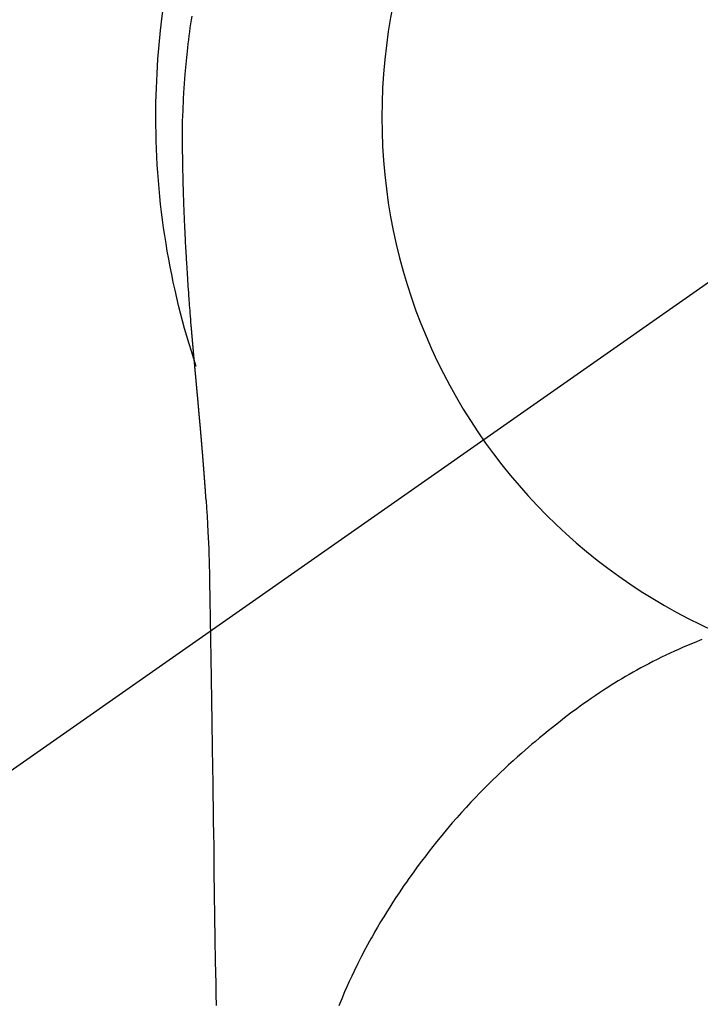
# Model space of a CAD drawing. Extents: x 0 to 26473, y -25 to 8845.
# Drawn here: x 16659 to 16682, y 6911 to 6943 of the extents above; entities that cross this region are included whole.
import ezdxf

# ---------------------------------------------------------------- set-up
doc = ezdxf.new("R2010")
doc.units = 0
doc.header["$LTSCALE"] = 50
doc.header["$MEASUREMENT"] = 0
doc.linetypes.add('CENTER2', pattern=[1.125, 0.75, -0.125, 0.125, -0.125])
doc.layers.get('0').update_dxf_attribs({"linetype": 'CONTINUOUS'})
doc.layers.get('DEFPOINTS').update_dxf_attribs({"color": 146, "linetype": 'CONTINUOUS'})
for name, color, linetype in [('150-機器', 8, 'CONTINUOUS'), ('160-文字', 254, 'CONTINUOUS'), ('166-寸法B', 11, 'CONTINUOUS')]:
    doc.layers.add(name, color=color, linetype=linetype)
doc.styles.add('KH001', font='txt')
doc.dimstyles.new('KH1xx030', dxfattribs={"dimscale": 30, "dimtxt": 2, "dimasz": 0.6, "dimexe": 0.3, "dimexo": 1.2, "dimgap": 0.5, "dimtad": 3, "dimdec": 1, "dimdsep": 46, "dimlunit": 6, "dimtxsty": 'KH001', "dimblk": 'DOT', "dimcen": 1, "dimdle": 1, "dimclrd": 256, "dimclre": 256, "dimclrt": 256, "dimadec": 0, "dimazin": 0, "dimtfac": 1, "dimtdec": 1, "dimtix": 1, "dimtmove": 2, "dimatfit": 3, "dimldrblk": 'CLOSEDBLANK', "dimfxl": 1, "dimtolj": 1, "dimtzin": 0, "dimlwd": -1, "dimlwe": -1, "dimarcsym": 0})

# ---------------------------------------------------------------- blocks, each defined once
blk = doc.blocks.new('F402_H')
at = {"layer": '150-機器', "color": 13, "linetype": 'CENTER2'}
blk.add_line((0, 0), (244.018, -170.863), dxfattribs=at)
at = {"layer": '150-機器', "color": 13, "linetype": 'Continuous'}
for points in [[(24.751, 3.324), (24.771, 3.194), (24.79, 3.065), (24.809, 2.935), (24.827, 2.805), (24.844, 2.674), (24.86, 2.544), (24.876, 2.413), (24.892, 2.283), (24.904, 2.174), (24.916, 2.065), (24.927, 1.956), (24.938, 1.847), (24.949, 1.737), (24.959, 1.628), (24.968, 1.519), (24.977, 1.409), (24.989, 1.256), (25, 1.103), (25.011, 0.949), (25.02, 0.796), (25.024, 0.73), (25.028, 0.664), (25.031, 0.598), (25.034, 0.533), (25.038, 0.445), (25.041, 0.357), (25.044, 0.269), (25.048, 0.18), (25.053, 0.092), (25.058, 0.003), (25.062, -0.085), (25.065, -0.174), (25.066, -0.242), (25.066, -0.311), (25.066, -0.38), (25.065, -0.449), (25.065, -0.557), (25.064, -0.664), (25.064, -0.772), (25.063, -0.88), (25.063, -0.958), (25.062, -1.036), (25.061, -1.114), (25.06, -1.192), (25.059, -1.246), (25.059, -1.3), (25.058, -1.353), (25.057, -1.407), (25.056, -1.491), (25.054, -1.575), (25.053, -1.659), (25.051, -1.743), (25.05, -1.81), (25.049, -1.876), (25.048, -1.942), (25.046, -2.009), (25.044, -2.087), (25.042, -2.165), (25.04, -2.243), (25.037, -2.321), (25.035, -2.391), (25.033, -2.46), (25.031, -2.53), (25.029, -2.6), (25.026, -2.681), (25.023, -2.762), (25.02, -2.842), (25.017, -2.923), (25.015, -2.989), (25.012, -3.054), (25.01, -3.119), (25.007, -3.185), (25.005, -3.25), (25.002, -3.316), (24.999, -3.381), (24.996, -3.447), (24.993, -3.519), (24.99, -3.591), (24.986, -3.663), (24.982, -3.735), (24.98, -3.79), (24.977, -3.844), (24.974, -3.899), (24.971, -3.954), (24.967, -4.046), (24.962, -4.138), (24.957, -4.23), (24.952, -4.323), (24.949, -4.378), (24.946, -4.434), (24.943, -4.489), (24.939, -4.545), (24.935, -4.618), (24.931, -4.69), (24.927, -4.763), (24.923, -4.835), (24.917, -4.922), (24.912, -5.009), (24.906, -5.096), (24.901, -5.183), (24.894, -5.282), (24.887, -5.381), (24.881, -5.48), (24.874, -5.579), (24.87, -5.634), (24.866, -5.689), (24.862, -5.745), (24.858, -5.8), (24.852, -5.874), (24.847, -5.948), (24.842, -6.022), (24.837, -6.096), (24.83, -6.181), (24.824, -6.265), (24.817, -6.35), (24.811, -6.435), (24.803, -6.536), (24.794, -6.638), (24.786, -6.739), (24.778, -6.841)], [(24.778, -6.841), (24.778, -6.848), (24.777, -6.855), (24.776, -6.862), (24.776, -6.869), (24.775, -6.876), (24.775, -6.883), (24.774, -6.89), (24.774, -6.897), (24.773, -6.904), (24.772, -6.911), (24.772, -6.918), (24.771, -6.925), (24.771, -6.932), (24.77, -6.938), (24.77, -6.945), (24.769, -6.952), (24.768, -6.959), (24.768, -6.966), (24.767, -6.973), (24.767, -6.98), (24.766, -6.986), (24.765, -6.994), (24.765, -7.001), (24.764, -7.008), (24.764, -7.015), (24.763, -7.022), (24.763, -7.029), (24.762, -7.036), (24.761, -7.043), (24.761, -7.05), (24.76, -7.057), (24.76, -7.064), (24.759, -7.071), (24.758, -7.078), (24.758, -7.085), (24.757, -7.092), (24.757, -7.099), (24.756, -7.106), (24.755, -7.113), (24.755, -7.121), (24.754, -7.128), (24.754, -7.135), (24.753, -7.142), (24.752, -7.149), (24.752, -7.156), (24.751, -7.163), (24.75, -7.17), (24.75, -7.177), (24.749, -7.185), (24.749, -7.192), (24.748, -7.199), (24.747, -7.206), (24.747, -7.213), (24.746, -7.22), (24.746, -7.227), (24.745, -7.234), (24.744, -7.242), (24.744, -7.249), (24.743, -7.256), (24.742, -7.263), (24.742, -7.27), (24.741, -7.277), (24.741, -7.285), (24.74, -7.292), (24.739, -7.299), (24.739, -7.306), (24.738, -7.313), (24.737, -7.321), (24.737, -7.328), (24.736, -7.335), (24.736, -7.342), (24.735, -7.349), (24.734, -7.357), (24.734, -7.363), (24.733, -7.37), (24.732, -7.377), (24.732, -7.384), (24.731, -7.392), (24.731, -7.399), (24.73, -7.406), (24.729, -7.413), (24.729, -7.421), (24.728, -7.428), (24.727, -7.435), (24.727, -7.442), (24.726, -7.45), (24.725, -7.457), (24.725, -7.464), (24.724, -7.471), (24.724, -7.479), (24.723, -7.486), (24.722, -7.493), (24.722, -7.5), (24.721, -7.508), (24.72, -7.515), (24.72, -7.522), (24.719, -7.53), (24.718, -7.537), (24.718, -7.544), (24.717, -7.552), (24.716, -7.559), (24.716, -7.566), (24.715, -7.574), (24.714, -7.581), (24.714, -7.588), (24.713, -7.595), (24.713, -7.603), (24.712, -7.61), (24.711, -7.617), (24.711, -7.625), (24.71, -7.632), (24.709, -7.64), (24.709, -7.647), (24.708, -7.654), (24.707, -7.662), (24.707, -7.669), (24.706, -7.676), (24.705, -7.684), (24.705, -7.691), (24.704, -7.698), (24.703, -7.706), (24.703, -7.713), (24.702, -7.721), (24.701, -7.728), (24.701, -7.734), (24.7, -7.742), (24.699, -7.749), (24.699, -7.757), (24.698, -7.764), (24.697, -7.771), (24.697, -7.779), (24.696, -7.786), (24.695, -7.794), (24.695, -7.801), (24.694, -7.809), (24.693, -7.816), (24.693, -7.824), (24.692, -7.831), (24.691, -7.838), (24.691, -7.846), (24.69, -7.853), (24.689, -7.861), (24.689, -7.868), (24.688, -7.876), (24.687, -7.883), (24.687, -7.891), (24.686, -7.898), (24.685, -7.906), (24.685, -7.913), (24.684, -7.921), (24.683, -7.928), (24.682, -7.936), (24.682, -7.943), (24.681, -7.951), (24.68, -7.958), (24.68, -7.966), (24.679, -7.973), (24.678, -7.981), (24.678, -7.988), (24.677, -7.996), (24.676, -8.003), (24.676, -8.011), (24.675, -8.018), (24.674, -8.026), (24.674, -8.033), (24.673, -8.041), (24.672, -8.048), (24.672, -8.056), (24.671, -8.064), (24.67, -8.071), (24.669, -8.079), (24.669, -8.086), (24.668, -8.094), (24.667, -8.101), (24.667, -8.109), (24.666, -8.116), (24.665, -8.123), (24.665, -8.131), (24.664, -8.138), (24.663, -8.146), (24.663, -8.154), (24.662, -8.161), (24.661, -8.169), (24.66, -8.176), (24.66, -8.184), (24.659, -8.192), (24.658, -8.199), (24.658, -8.207), (24.657, -8.215), (24.656, -8.222), (24.656, -8.23), (24.655, -8.237), (24.654, -8.245), (24.653, -8.253), (24.653, -8.26), (24.652, -8.268), (24.651, -8.276), (24.651, -8.283), (24.65, -8.291), (24.649, -8.299), (24.648, -8.306), (24.648, -8.314), (24.647, -8.322), (24.646, -8.329), (24.646, -8.337), (24.645, -8.345), (24.644, -8.352), (24.644, -8.36), (24.643, -8.368), (24.642, -8.376), (24.641, -8.383), (24.641, -8.391), (24.64, -8.399), (24.639, -8.406), (24.639, -8.414), (24.638, -8.422), (24.637, -8.43), (24.636, -8.437), (24.636, -8.445), (24.635, -8.453), (24.634, -8.461), (24.634, -8.468), (24.633, -8.476), (24.632, -8.484), (24.631, -8.491), (24.631, -8.498), (24.63, -8.506), (24.629, -8.514), (24.629, -8.522), (24.628, -8.529), (24.627, -8.537), (24.626, -8.545), (24.626, -8.553), (24.625, -8.561), (24.624, -8.568), (24.624, -8.576), (24.623, -8.584), (24.622, -8.592), (24.621, -8.6), (24.621, -8.607), (24.62, -8.615), (24.619, -8.623), (24.618, -8.631), (24.618, -8.639), (24.617, -8.647), (24.616, -8.654), (24.616, -8.662), (24.615, -8.67), (24.614, -8.678), (24.613, -8.686), (24.613, -8.694), (24.612, -8.701), (24.611, -8.709), (24.611, -8.717), (24.61, -8.725), (24.609, -8.733), (24.608, -8.741), (24.608, -8.749), (24.607, -8.757), (24.606, -8.764), (24.605, -8.772), (24.605, -8.78), (24.604, -8.788), (24.603, -8.796), (24.603, -8.804), (24.602, -8.812), (24.601, -8.82), (24.6, -8.828), (24.6, -8.836), (24.599, -8.844), (24.598, -8.851), (24.597, -8.859), (24.597, -8.866), (24.596, -8.874), (24.595, -8.882), (24.594, -8.89), (24.594, -8.898), (24.593, -8.906), (24.592, -8.914), (24.592, -8.922), (24.591, -8.93), (24.59, -8.938), (24.589, -8.946), (24.589, -8.954), (24.588, -8.962), (24.587, -8.97), (24.586, -8.978), (24.586, -8.986), (24.585, -8.994), (24.584, -9.002), (24.583, -9.01), (24.583, -9.018), (24.582, -9.026), (24.581, -9.034), (24.581, -9.042), (24.58, -9.05), (24.579, -9.058), (24.578, -9.066), (24.578, -9.074), (24.577, -9.082), (24.576, -9.09), (24.575, -9.098), (24.575, -9.106), (24.574, -9.114), (24.573, -9.122), (24.572, -9.13), (24.572, -9.138), (24.571, -9.146), (24.57, -9.154), (24.569, -9.162), (24.569, -9.17), (24.568, -9.178), (24.567, -9.186), (24.566, -9.195), (24.566, -9.203), (24.565, -9.211), (24.564, -9.219), (24.564, -9.227), (24.563, -9.235), (24.562, -9.242), (24.561, -9.25), (24.561, -9.258), (24.56, -9.266), (24.559, -9.275), (24.558, -9.283), (24.558, -9.291), (24.557, -9.299), (24.556, -9.307), (24.555, -9.315), (24.555, -9.323), (24.554, -9.331), (24.553, -9.34), (24.552, -9.348), (24.552, -9.356), (24.551, -9.364), (24.55, -9.372), (24.549, -9.38), (24.549, -9.388), (24.548, -9.397), (24.548, -9.405), (24.547, -9.413), (24.547, -9.421), (24.546, -9.429), (24.545, -9.438), (24.544, -9.446), (24.544, -9.454), (24.543, -9.462), (24.542, -9.47), (24.541, -9.479), (24.541, -9.487), (24.54, -9.495), (24.539, -9.503), (24.538, -9.511), (24.538, -9.52), (24.537, -9.528), (24.536, -9.536), (24.536, -9.544), (24.535, -9.552), (24.534, -9.561), (24.533, -9.569), (24.533, -9.577), (24.532, -9.585), (24.531, -9.594), (24.53, -9.602), (24.53, -9.61), (24.529, -9.618), (24.528, -9.626), (24.527, -9.634), (24.527, -9.642), (24.526, -9.651), (24.525, -9.659), (24.524, -9.667), (24.524, -9.675), (24.523, -9.684), (24.522, -9.692), (24.521, -9.7), (24.521, -9.709), (24.52, -9.717), (24.519, -9.725), (24.518, -9.733), (24.518, -9.742), (24.517, -9.75), (24.516, -9.758), (24.515, -9.767), (24.515, -9.775), (24.514, -9.783), (24.513, -9.792), (24.512, -9.8), (24.512, -9.808), (24.511, -9.817), (24.51, -9.825), (24.509, -9.833), (24.509, -9.842), (24.508, -9.85), (24.507, -9.859), (24.506, -9.867), (24.506, -9.875), (24.505, -9.884), (24.504, -9.892), (24.503, -9.9), (24.503, -9.909), (24.502, -9.917), (24.501, -9.926), (24.5, -9.934), (24.5, -9.942), (24.499, -9.951), (24.498, -9.959), (24.497, -9.968), (24.497, -9.976), (24.496, -9.984), (24.495, -9.993), (24.494, -10), (24.494, -10.009), (24.493, -10.017), (24.492, -10.026), (24.491, -10.034), (24.491, -10.042), (24.49, -10.051), (24.489, -10.059), (24.488, -10.068), (24.488, -10.076), (24.487, -10.085), (24.486, -10.093), (24.485, -10.102), (24.485, -10.11), (24.484, -10.119), (24.483, -10.127), (24.482, -10.135), (24.482, -10.144), (24.481, -10.152), (24.48, -10.161), (24.479, -10.169), (24.479, -10.178), (24.478, -10.186), (24.477, -10.195), (24.476, -10.203), (24.476, -10.212), (24.475, -10.22), (24.474, -10.229), (24.474, -10.237), (24.473, -10.246), (24.472, -10.255), (24.471, -10.263), (24.471, -10.272), (24.47, -10.28), (24.469, -10.289), (24.468, -10.297), (24.468, -10.306), (24.467, -10.314), (24.466, -10.323), (24.465, -10.331), (24.465, -10.34), (24.464, -10.349), (24.463, -10.357), (24.462, -10.366), (24.462, -10.373), (24.461, -10.382), (24.46, -10.39), (24.459, -10.399), (24.459, -10.408), (24.458, -10.416), (24.457, -10.425), (24.456, -10.433), (24.456, -10.442), (24.455, -10.451), (24.454, -10.459), (24.453, -10.468), (24.453, -10.476), (24.452, -10.485), (24.451, -10.494), (24.45, -10.502), (24.45, -10.511), (24.449, -10.52), (24.448, -10.528), (24.448, -10.537), (24.447, -10.546), (24.446, -10.554), (24.445, -10.563), (24.445, -10.571), (24.444, -10.58), (24.443, -10.589), (24.442, -10.597), (24.442, -10.606), (24.441, -10.615), (24.44, -10.623), (24.439, -10.632), (24.439, -10.641), (24.438, -10.65), (24.437, -10.658), (24.436, -10.667), (24.436, -10.676), (24.435, -10.684), (24.434, -10.693), (24.434, -10.702), (24.433, -10.71), (24.432, -10.719), (24.431, -10.728), (24.431, -10.737), (24.43, -10.745), (24.429, -10.753), (24.428, -10.762), (24.428, -10.77), (24.427, -10.779), (24.426, -10.788), (24.425, -10.797), (24.425, -10.805), (24.424, -10.814), (24.423, -10.823), (24.422, -10.832), (24.422, -10.84), (24.421, -10.849), (24.42, -10.858), (24.42, -10.867), (24.419, -10.876), (24.418, -10.884), (24.417, -10.893), (24.417, -10.902), (24.416, -10.911), (24.415, -10.919), (24.414, -10.928), (24.414, -10.937), (24.413, -10.946), (24.412, -10.955), (24.412, -10.964), (24.411, -10.972), (24.41, -10.981), (24.409, -10.99), (24.409, -10.999), (24.408, -11.008), (24.407, -11.016), (24.406, -11.025), (24.406, -11.034), (24.405, -11.043), (24.404, -11.052), (24.404, -11.061), (24.403, -11.069), (24.402, -11.078), (24.401, -11.087), (24.401, -11.096), (24.4, -11.105), (24.399, -11.114), (24.399, -11.123), (24.398, -11.131), (24.397, -11.139), (24.396, -11.148), (24.396, -11.157), (24.395, -11.166), (24.394, -11.175), (24.393, -11.184), (24.393, -11.193), (24.392, -11.202), (24.391, -11.211), (24.391, -11.219), (24.39, -11.228), (24.389, -11.237), (24.388, -11.246), (24.388, -11.255), (24.387, -11.264), (24.386, -11.273), (24.386, -11.282), (24.385, -11.291), (24.384, -11.3), (24.383, -11.309), (24.383, -11.318), (24.382, -11.327), (24.381, -11.336), (24.381, -11.345), (24.38, -11.354), (24.379, -11.363), (24.378, -11.371), (24.378, -11.38), (24.377, -11.389), (24.376, -11.398), (24.376, -11.407), (24.375, -11.416), (24.374, -11.425), (24.373, -11.434), (24.373, -11.443), (24.372, -11.452), (24.371, -11.461), (24.371, -11.47), (24.37, -11.479), (24.369, -11.488), (24.369, -11.497), (24.368, -11.505), (24.367, -11.514), (24.366, -11.523), (24.366, -11.532), (24.365, -11.542), (24.364, -11.551), (24.364, -11.56), (24.363, -11.569), (24.362, -11.578), (24.362, -11.587), (24.361, -11.596), (24.36, -11.605), (24.359, -11.614), (24.359, -11.623), (24.358, -11.632), (24.357, -11.641), (24.357, -11.65), (24.356, -11.659), (24.355, -11.668), (24.355, -11.677), (24.354, -11.686), (24.353, -11.696), (24.352, -11.705), (24.352, -11.714), (24.351, -11.723), (24.35, -11.732), (24.35, -11.741), (24.349, -11.75), (24.348, -11.759), (24.348, -11.768), (24.347, -11.777), (24.346, -11.787), (24.346, -11.796), (24.345, -11.805), (24.344, -11.814), (24.343, -11.823), (24.343, -11.832), (24.342, -11.841), (24.341, -11.851), (24.341, -11.86), (24.34, -11.869), (24.339, -11.878), (24.339, -11.886), (24.338, -11.895), (24.337, -11.904), (24.337, -11.914), (24.336, -11.923), (24.335, -11.932), (24.335, -11.941), (24.334, -11.95), (24.333, -11.96), (24.333, -11.969), (24.332, -11.978), (24.331, -11.987), (24.33, -11.996), (24.33, -12.006), (24.329, -12.015), (24.328, -12.024), (24.328, -12.033), (24.327, -12.042), (24.326, -12.052), (24.326, -12.061), (24.325, -12.07), (24.324, -12.079), (24.324, -12.089), (24.323, -12.098), (24.322, -12.107), (24.322, -12.116), (24.321, -12.126), (24.32, -12.135), (24.32, -12.144), (24.319, -12.153), (24.318, -12.163), (24.318, -12.172), (24.317, -12.181), (24.316, -12.191), (24.316, -12.2), (24.315, -12.209), (24.314, -12.218), (24.314, -12.228), (24.313, -12.237), (24.312, -12.246), (24.312, -12.256), (24.311, -12.264), (24.311, -12.273), (24.31, -12.283), (24.309, -12.292), (24.309, -12.301), (24.308, -12.311), (24.307, -12.32), (24.307, -12.329), (24.306, -12.339), (24.305, -12.348), (24.305, -12.357), (24.304, -12.367), (24.303, -12.376), (24.303, -12.385), (24.302, -12.395), (24.301, -12.404), (24.301, -12.413), (24.3, -12.423), (24.299, -12.432), (24.299, -12.441), (24.298, -12.451), (24.297, -12.46), (24.297, -12.47), (24.296, -12.479), (24.296, -12.488), (24.295, -12.498), (24.294, -12.507), (24.294, -12.516), (24.293, -12.526), (24.292, -12.535), (24.292, -12.544), (24.291, -12.554), (24.29, -12.563), (24.29, -12.573), (24.289, -12.582), (24.288, -12.591)], [(24.281, -12.591), (24.265, -12.851), (24.248, -13.111), (24.233, -13.371), (24.219, -13.631), (24.21, -13.816), (24.202, -14.002), (24.194, -14.187), (24.187, -14.373), (24.181, -14.566), (24.175, -14.759), (24.171, -14.953), (24.167, -15.146), (24.166, -15.233), (24.165, -15.321), (24.163, -15.408), (24.162, -15.496), (24.16, -15.616), (24.158, -15.735), (24.156, -15.855), (24.154, -15.975), (24.152, -16.108), (24.15, -16.241), (24.148, -16.374), (24.145, -16.507), (24.143, -16.627), (24.141, -16.746), (24.139, -16.866), (24.137, -16.985), (24.135, -17.122), (24.133, -17.258), (24.131, -17.395), (24.128, -17.532), (24.125, -17.765), (24.121, -17.999), (24.117, -18.233), (24.113, -18.467), (24.11, -18.7), (24.106, -18.934), (24.102, -19.167), (24.098, -19.401), (24.094, -19.658), (24.09, -19.915), (24.086, -20.172), (24.082, -20.43), (24.079, -20.675), (24.075, -20.921), (24.071, -21.167), (24.068, -21.412), (24.061, -21.842), (24.054, -22.272), (24.047, -22.703), (24.041, -23.133), (24.035, -23.547), (24.029, -23.961), (24.024, -24.375), (24.019, -24.789), (24.008, -25.53), (23.998, -26.27), (23.986, -27.01), (23.975, -27.75), (23.969, -28.111), (23.963, -28.472), (23.958, -28.834), (23.952, -29.195)], [(24.168, -15.151), (24.168, -15.152), (24.168, -15.153), (24.168, -15.154), (24.168, -15.155), (24.168, -15.156), (24.168, -15.157), (24.168, -15.158), (24.168, -15.159), (24.168, -15.16), (24.168, -15.161), (24.168, -15.162), (24.168, -15.163), (24.167, -15.164), (24.167, -15.165), (24.167, -15.166), (24.167, -15.167), (24.167, -15.168), (24.167, -15.169), (24.167, -15.17), (24.167, -15.171), (24.167, -15.172), (24.167, -15.173), (24.167, -15.174), (24.167, -15.175), (24.167, -15.176), (24.167, -15.177), (24.167, -15.178), (24.167, -15.179), (24.167, -15.18), (24.167, -15.181), (24.167, -15.182), (24.167, -15.183), (24.167, -15.184), (24.167, -15.185), (24.167, -15.186), (24.167, -15.187), (24.167, -15.188), (24.167, -15.189), (24.167, -15.19), (24.167, -15.191), (24.167, -15.192), (24.167, -15.193), (24.167, -15.194), (24.167, -15.195), (24.167, -15.196), (24.167, -15.197), (24.167, -15.198), (24.167, -15.199), (24.167, -15.2), (24.167, -15.201), (24.167, -15.202), (24.167, -15.203), (24.167, -15.204), (24.167, -15.205), (24.167, -15.206), (24.167, -15.207), (24.167, -15.208), (24.167, -15.209), (24.167, -15.21), (24.167, -15.211), (24.167, -15.212), (24.167, -15.213), (24.167, -15.214), (24.167, -15.215), (24.167, -15.216), (24.167, -15.217), (24.167, -15.218), (24.167, -15.219), (24.167, -15.22), (24.167, -15.221), (24.166, -15.221), (24.166, -15.222), (24.166, -15.223), (24.166, -15.224), (24.166, -15.225), (24.166, -15.226), (24.166, -15.227)], [(7.98, -17.172), (8.232, -17.272), (8.482, -17.377), (8.615, -17.435), (8.749, -17.494), (8.881, -17.554), (9.013, -17.615), (9.157, -17.683), (9.301, -17.752), (9.444, -17.822), (9.586, -17.894), (9.719, -17.962), (9.851, -18.031), (9.983, -18.102), (10.115, -18.174), (10.24, -18.244), (10.365, -18.315), (10.489, -18.387), (10.613, -18.46), (10.729, -18.53), (10.844, -18.6), (10.958, -18.672), (11.072, -18.744), (11.21, -18.833), (11.347, -18.924), (11.483, -19.015), (11.619, -19.107), (11.738, -19.19), (11.856, -19.273), (11.974, -19.357), (12.091, -19.442), (12.293, -19.593), (12.493, -19.746), (12.692, -19.901), (12.889, -20.058), (13.031, -20.172), (13.172, -20.286), (13.312, -20.401), (13.452, -20.518), (13.564, -20.612), (13.676, -20.708), (13.788, -20.804), (13.898, -20.901), (14.043, -21.028), (14.186, -21.157), (14.329, -21.287), (14.47, -21.418), (14.596, -21.537), (14.721, -21.656), (14.845, -21.776), (14.968, -21.897), (15.12, -22.05), (15.272, -22.204), (15.422, -22.359), (15.57, -22.516), (15.726, -22.685), (15.88, -22.854), (16.033, -23.026), (16.183, -23.198), (16.285, -23.316), (16.385, -23.435), (16.485, -23.554), (16.583, -23.674), (16.703, -23.822), (16.822, -23.971), (16.94, -24.121), (17.056, -24.272), (17.197, -24.457), (17.335, -24.644), (17.472, -24.831), (17.608, -25.021), (17.69, -25.138), (17.772, -25.256), (17.853, -25.374), (17.934, -25.493), (18.037, -25.648), (18.138, -25.803), (18.238, -25.959), (18.337, -26.116), (18.439, -26.282), (18.54, -26.45), (18.64, -26.619), (18.738, -26.788), (18.779, -26.861), (18.821, -26.934), (18.862, -27.008), (18.902, -27.081), (19.034, -27.325), (19.163, -27.571), (19.288, -27.818), (19.41, -28.068), (19.49, -28.237), (19.569, -28.407), (19.647, -28.578), (19.722, -28.75), (19.818, -28.975), (19.911, -29.202)]]:
    blk.add_lwpolyline(points, dxfattribs=at)
for start, end in [(0, 197.7244), (341.5838, 0)]:
    blk.add_arc((0, 0), 25.931, start, end, dxfattribs=at)
at = {"layer": 'DEFPOINTS'}
blk.add_circle((0, 0), 18.5, dxfattribs=at)
blk = doc.blocks.new('_Dot')
at = {"color": 0, "linetype": 'ByBlock', "lineweight": -2}
blk.add_line((-0.5, 0), (-1, 0), dxfattribs=at)
at = {"color": 0, "linetype": 'ByBlock', "const_width": 0.5}
blk.add_lwpolyline([(-0.25, 0, 1), (0.25, 0, 1)], format="xyb", close=True, dxfattribs=at)
blk = doc.blocks.new('*D335')
at = {"layer": '166-寸法B', "transparency": 16777216}
for p, q in [((16803.729, 7259.942), (16479.861, 7259.942)), ((16488.861, 7241.942), (16488.861, 6752.942)), ((16786.13, 6734.942), (16479.861, 6734.942))]:
    blk.add_line(p, q, dxfattribs=at)
at = {"layer": 'DEFPOINTS', "color": 0, "transparency": 16777216}
for p in [(16839.729, 7259.942), (16488.861, 6734.942), (16822.13, 6734.942)]:
    blk.add_point(p, dxfattribs=at)
at = {"layer": '166-寸法B', "transparency": 16777216, "xscale": 18, "yscale": 18, "zscale": 18}
for p, rotation in [((16488.861, 7259.942), 90), ((16488.861, 6734.942), 270)]:
    blk.add_blockref('_Dot', p, dxfattribs=dict(at, rotation=rotation))
at = {"layer": '166-寸法B', "transparency": 16777216, "insert": (16439.596, 7126.158), "char_height": 60, "attachment_point": 5, "rotation": 90, "style": 'KH001'}
blk.add_mtext('\\A1;525', dxfattribs=at)
blk = doc.blocks.new('_ClosedBlank')
at = {"color": 0, "linetype": 'ByBlock', "lineweight": -2}
for p, q in [((-1, 0.1667), (0, 0)), ((-1, 0.1667), (-1, -0.1667)), ((0, 0), (-1, -0.1667))]:
    blk.add_line(p, q, dxfattribs=at)

msp = doc.modelspace()

# ---------------------------------------------------------------- block references
at = {"layer": '150-機器', "xscale": -1}
msp.add_blockref('F402_H', (16689.736, 6940.134), dxfattribs=at)

# ---------------------------------------------------------------- dimensions: what is measured, and where the dimension line sits
at = {"layer": '166-寸法B'}
dim = msp.add_linear_dim(base=(16488.861, 6734.942), p1=(16839.729, 7259.942), p2=(16822.13, 6734.942), angle=90, dimstyle='KH1xx030', dxfattribs=at)
dim.commit()
dim.dimension.update_dxf_attribs({"geometry": '*D335', "text_midpoint": (16439.596, 7126.158), "dimtype": 128})

# ---------------------------------------------------------------- leaders
at = {"layer": '160-文字'}
msp.add_leader([(16809.744, 6939.942), (15487.472, 5158.371)], dimstyle='KH1xx030', override={"dimgap": 0.5, "dimtad": 1}, dxfattribs=at)

doc.saveas('drawing.dxf')
